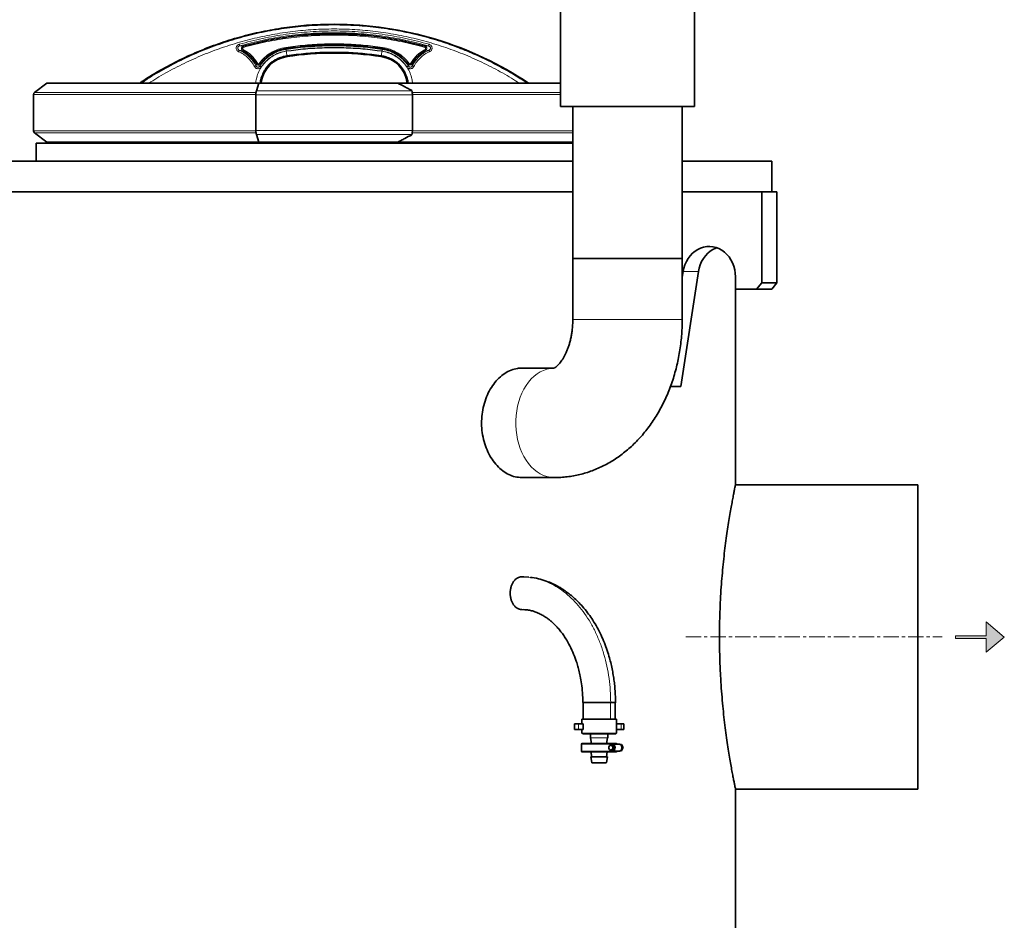
# Model space of a CAD drawing. Units: millimetres. Extents: x 97 to 7391, y 256 to 4858.
# Drawn here: x 4251 to 5061, y 3742 to 4482 of the extents above; entities that cross this region are included whole.
import ezdxf

# ---------------------------------------------------------------- set-up
doc = ezdxf.new("R2010")
doc.units = ezdxf.units.MM
doc.linetypes.add('CENTERX2', pattern=[20.32, 12.7, -2.54, 2.54, -2.54])

# ---------------------------------------------------------------- blocks, each defined once
blk = doc.blocks.new('kleiner schwarzer Pfeil')
at = {"linetype": 'Continuous'}
blk.add_hatch(color=7, dxfattribs=at).paths.add_polyline_path([(-339.875, 63.447), (-338.375, 62.197), (-338.375, 63.347), (-335.875, 63.347), (-335.875, 63.547), (-338.375, 63.547), (-338.375, 64.697)], flags=0)
at = {"color": 7, "linetype": 'Continuous', "lineweight": 18}
for p, q in [((-339.875, 63.447), (-338.375, 64.697)), ((-338.375, 64.697), (-338.375, 63.547)), ((-338.375, 62.197), (-339.875, 63.447)), ((-338.375, 63.547), (-335.875, 63.547)), ((-335.875, 63.347), (-338.375, 63.347)), ((-338.375, 63.347), (-338.375, 62.197)), ((-335.875, 63.547), (-335.875, 63.347))]:
    blk.add_line(p, q, dxfattribs=at)

msp = doc.modelspace()

# ---------------------------------------------------------------- linework, layer by layer
at = {"color": 7, "linetype": 'Continuous', "lineweight": 35}
for p, q in [((4695.97, 4520.8), (4695.97, 4410.8)), ((4805.97, 4410.8), (4805.97, 4520.8)), ((4273.56, 4430.03), (4263.5, 4422.44)), ((4447.57, 4429.98), (4273.5, 4429.98)), ((4447.95, 4429.98), (4445.81, 4423.75)), ((4562.11, 4429.98), (4447.95, 4429.98)), ((4696.11, 4429.98), (4562.15, 4429.98)), ((4262.68, 4420.8), (4262.68, 4390.8)), ((4445.4, 4420.55), (4445.4, 4391.04)), ((4573.65, 4423.75), (4573.55, 4424.06)), ((4574.06, 4391.04), (4574.06, 4420.55)), ((4695.97, 4410.8), (4805.97, 4410.8)), ((4705.97, 4410.8), (4705.97, 4285.8)), ((4795.97, 4285.8), (4795.97, 4410.8)), ((4263.5, 4389.16), (4273.5, 4381.62)), ((4445.81, 4387.85), (4447.95, 4381.62)), ((4573.55, 4387.54), (4573.65, 4387.85)), ((4264.73, 4380.8), (4264.73, 4365.8)), ((4264.73, 4380.8), (4509.73, 4380.8)), ((4273.5, 4381.62), (4447.59, 4381.62)), ((4278.73, 4381.62), (4278.73, 4380.8)), ((4447.95, 4381.62), (4562.11, 4381.62)), ((4509.73, 4380.8), (4705.97, 4380.8)), ((4562.5, 4381.62), (4706.12, 4381.62)), ((4239.73, 4365.8), (4705.97, 4365.8)), ((4795.97, 4365.8), (4869.73, 4365.8)), ((4869.73, 4340.8), (4869.73, 4365.8)), ((4239.73, 4340.8), (4705.97, 4340.8)), ((4861.35, 4340.8), (4795.97, 4340.8)), ((4861.35, 4265.8), (4861.35, 4340.8)), ((4861.35, 4340.8), (4873.85, 4340.8)), ((4873.85, 4265.8), (4873.85, 4340.8)), ((4705.97, 4285.8), (4705.97, 4235.8)), ((4705.97, 4285.8), (4778.52, 4285.8)), ((4705.97, 4285.8), (4795.97, 4285.8)), ((4778.52, 4285.8), (4795.97, 4285.8)), ((4795.97, 4235.8), (4795.97, 4285.8)), ((4794.82, 4180.8), (4809.23, 4275.14)), ((4795.97, 4270.18), (4796.73, 4275.14)), ((4839.7, 4270.8), (4839.7, 4260.8)), ((4839.7, 4260.8), (4857.02, 4260.8)), ((4839.73, 4099.8), (4839.73, 4260.8)), ((4857.02, 4260.8), (4861.35, 4265.8)), ((4869.52, 4260.8), (4857.02, 4260.8)), ((4861.35, 4265.8), (4873.85, 4265.8)), ((4873.85, 4265.8), (4869.52, 4260.8)), ((4690.45, 4195.8), (4664, 4195.8)), ((4786.32, 4180.8), (4794.82, 4180.8)), ((4664, 4105.8), (4690.87, 4105.8)), ((4989.73, 4099.8), (4839.73, 4099.8)), ((4989.73, 4099.8), (4989.73, 3849.8)), ((4665.78, 4024.13), (4664, 4024.25)), ((4669.8, 4023.85), (4665.75, 4024.22)), ((4666.08, 3997.16), (4664, 3997.35)), ((4714.42, 3920.8), (4714.42, 3907.3)), ((4740.86, 3907.3), (4740.86, 3920.8)), ((4707.3, 3903.3), (4707.3, 3898.8)), ((4707.3, 3903.3), (4710.63, 3903.3)), ((4710.63, 3903.3), (4714.56, 3903.3)), ((4713.39, 3907.3), (4713.39, 3903.3)), ((4741.89, 3907.3), (4713.39, 3907.3)), ((4714.56, 3903.3), (4714.56, 3898.8)), ((4741.89, 3895.8), (4741.89, 3907.3)), ((4741.89, 3903.3), (4745.81, 3903.3)), ((4745.81, 3903.3), (4747.97, 3903.3)), ((4747.97, 3898.8), (4747.97, 3903.3)), ((4707.3, 3898.8), (4710.63, 3898.8)), ((4710.63, 3898.8), (4714.56, 3898.8)), ((4713.39, 3898.8), (4713.39, 3895.8)), ((4720.64, 3895.3), (4720.64, 3892.01)), ((4734.64, 3892.01), (4734.64, 3895.3)), ((4741.89, 3898.8), (4745.81, 3898.8)), ((4745.81, 3898.8), (4747.97, 3898.8)), ((4713.14, 3886.75), (4713.14, 3880.85)), ((4720.64, 3891.93), (4721.46, 3887.3)), ((4733.81, 3887.3), (4734.63, 3891.93)), ((4743.77, 3886.8), (4738.31, 3886.8)), ((4745.03, 3886.4), (4746.12, 3886.4)), ((4746.12, 3886.4), (4747.38, 3883.8)), ((4720.93, 3880.3), (4721.64, 3876.3)), ((4733.64, 3876.3), (4734.34, 3880.3)), ((4736.31, 3885.48), (4736.31, 3885.61)), ((4736.31, 3881.98), (4736.31, 3882.12)), ((4738.31, 3885.8), (4737.21, 3885.8)), ((4737.21, 3881.8), (4738.31, 3881.8)), ((4738.31, 3880.8), (4743.77, 3880.8)), ((4746.12, 3881.2), (4745.03, 3881.2)), ((4747.38, 3883.8), (4746.12, 3881.2)), ((4747.38, 3883.8), (4746.28, 3883.8)), ((4720.75, 3876.3), (4721.56, 3871.71)), ((4720.91, 3876.3), (4720.75, 3876.3)), ((4734.52, 3876.3), (4720.91, 3876.3)), ((4733.71, 3871.71), (4734.52, 3876.3)), ((4839.73, 3569.8), (4839.73, 3849.8)), ((4839.73, 3849.8), (4989.73, 3849.8))]:
    msp.add_line(p, q, dxfattribs=at)
at = {"color": 8, "linetype": 'Continuous', "lineweight": 18}
for p, q in [((4509.73, 4478.42), (4509.73, 4477.89)), ((4434.53, 4456.92), (4431.77, 4457.11)), ((4432.09, 4460.64), (4434.93, 4460.39)), ((4470.07, 4458.43), (4469.92, 4459.42)), ((4470.08, 4458.43), (4470.17, 4457.8)), ((4470.91, 4452.77), (4470.99, 4452.26)), ((4548.48, 4452.26), (4548.55, 4452.77)), ((4549.4, 4458.43), (4549.3, 4457.8)), ((4549.4, 4458.43), (4549.54, 4459.42)), ((4587.39, 4460.63), (4584.55, 4460.38)), ((4587.7, 4457.11), (4584.94, 4456.92)), ((4445.43, 4444.26), (4445.81, 4445.88)), ((4448.97, 4445.7), (4448.69, 4444.12)), ((4471.03, 4451.92), (4470.98, 4452.26)), ((4548.49, 4452.26), (4548.44, 4451.92)), ((4570.78, 4444.12), (4570.49, 4445.7)), ((4573.66, 4445.88), (4574.03, 4444.26)), ((4262.68, 4420.8), (4445.41, 4420.8)), ((4263.5, 4422.44), (4445.54, 4422.44)), ((4574.06, 4420.55), (4445.4, 4420.55)), ((4445.81, 4423.75), (4573.65, 4423.75)), ((4573.93, 4422.44), (4695.97, 4422.44)), ((4574.06, 4420.8), (4695.97, 4420.8)), ((4445.4, 4390.8), (4262.68, 4390.8)), ((4445.52, 4389.16), (4263.5, 4389.16)), ((4574.06, 4391.04), (4445.4, 4391.04)), ((4573.65, 4387.85), (4445.81, 4387.85)), ((4705.97, 4389.16), (4573.94, 4389.16)), ((4705.97, 4390.8), (4574.06, 4390.8)), ((4796.73, 4275.14), (4809.23, 4275.14)), ((4705.97, 4235.8), (4795.97, 4235.8)), ((4736.98, 3907.3), (4736.98, 3920.8)), ((4710.63, 3903.3), (4710.63, 3898.8)), ((4745.81, 3898.8), (4745.81, 3903.3)), ((4713.39, 3895.8), (4741.89, 3895.8)), ((4719.72, 3886.75), (4713.14, 3886.75)), ((4737.85, 3886.75), (4719.72, 3886.75)), ((4720.64, 3892.01), (4734.64, 3892.01)), ((4720.64, 3891.93), (4734.63, 3891.93)), ((4713.14, 3880.85), (4719.72, 3880.85)), ((4719.72, 3880.85), (4737.85, 3880.85)), ((4721.56, 3871.71), (4733.71, 3871.71))]:
    msp.add_line(p, q, dxfattribs=at)
at = {"color": 7, "linetype": 'CENTERX2', "lineweight": 18}
msp.add_line((4798.78, 3974.8), (5009.73, 3974.8), dxfattribs=at)
at = {"color": 7, "linetype": 'Continuous', "lineweight": 35, "flags": 128}
for points in [[(4796.73, 4275.14), (4797.32, 4278.02), (4798.21, 4280.81), (4799.38, 4283.45), (4800.8, 4285.91), (4802.48, 4288.16), (4804.37, 4290.17), (4806.45, 4291.91), (4808.69, 4293.34), (4811.07, 4294.46), (4813.55, 4295.25), (4816.09, 4295.7), (4818.65, 4295.79), (4821.21, 4295.53), (4823.73, 4294.92), (4826.16, 4293.98), (4828.48, 4292.71), (4830.65, 4291.13), (4832.65, 4289.26), (4834.44, 4287.13), (4836, 4284.78), (4837.31, 4282.23), (4838.34, 4279.51), (4839.09, 4276.68), (4839.55, 4273.76), (4839.7, 4270.8)], [(4809.23, 4275.14), (4809.82, 4278.02), (4810.71, 4280.81), (4811.88, 4283.45), (4813.3, 4285.91), (4814.98, 4288.16), (4816.87, 4290.17), (4818.95, 4291.91), (4821.19, 4293.34), (4823.57, 4294.46), (4824.3, 4294.73)], [(4736.31, 3885.61), (4736.96, 3886.33), (4737.79, 3886.73), (4738.67, 3886.77), (4739.52, 3886.43), (4740.21, 3885.76), (4740.66, 3884.84), (4740.82, 3883.8), (4740.66, 3882.75), (4740.21, 3881.84), (4739.52, 3881.17), (4738.67, 3880.83), (4737.79, 3880.86), (4736.96, 3881.27), (4736.31, 3881.98)], [(4737.21, 3881.8), (4736.57, 3881.95), (4736.03, 3882.38), (4735.67, 3883.03), (4735.54, 3883.8), (4735.67, 3884.56), (4736.03, 3885.21), (4736.57, 3885.65), (4737.21, 3885.8), (4737.86, 3885.65), (4738.4, 3885.21), (4738.76, 3884.56), (4738.89, 3883.8), (4738.76, 3883.03), (4738.4, 3882.38), (4737.86, 3881.95), (4737.21, 3881.8)]]:
    msp.add_lwpolyline(points, dxfattribs=at)
at = {"color": 8, "linetype": 'Continuous', "lineweight": 18, "flags": 128}
msp.add_lwpolyline([(4690.48, 4195.8), (4690.16, 4195.79), (4687.35, 4195.52), (4684.57, 4194.91), (4681.84, 4193.95), (4679.18, 4192.65), (4676.61, 4191.03), (4674.15, 4189.09), (4671.82, 4186.85), (4669.65, 4184.33), (4667.63, 4181.54), (4665.8, 4178.52), (4664.17, 4175.28), (4662.74, 4171.85), (4661.54, 4168.25), (4660.56, 4164.51), (4659.82, 4160.67), (4659.33, 4156.75), (4659.08, 4152.79), (4659.08, 4148.81), (4659.33, 4144.84), (4659.82, 4140.92), (4660.56, 4137.08), (4661.54, 4133.35), (4662.74, 4129.75), (4664.17, 4126.32), (4665.8, 4123.08), (4667.63, 4120.05), (4669.65, 4117.27), (4671.82, 4114.75), (4674.15, 4112.51), (4676.61, 4110.57), (4679.18, 4108.94), (4681.84, 4107.65), (4684.57, 4106.69), (4687.35, 4106.07), (4690.16, 4105.81), (4690.87, 4105.8)], dxfattribs=at)
at = {"color": 7, "linetype": 'Continuous', "lineweight": 35}
for centre, radius, start, end in [((4509.73, 4189.91), 288.51, 56.36513, 90), ((4509.73, 4189.91), 264.86, 81.59732, 98.40268), ((4474.73, 4426.85), 25.34, 98.40268, 172.91259), ((4544.73, 4426.85), 25.34, 7.10679, 81.59732), ((4264.73, 4420.8), 2.06, 127, 180), ((4264.73, 4390.8), 2.06, 180, 233), ((4713.89, 3895.8), 0.5, 180, 270), ((4741.39, 3895.8), 0.5, 270, 0), ((4713.69, 3886.75), 0.55, 90, 180), ((4721.14, 3892.01), 0.5, 180, 190), ((4734.14, 3892.01), 0.5, 350, 0), ((4741.59, 3886.75), 0.55, 5.21591, 90), ((4743.76, 3884.59), 2.21, 54.89822, 89.62417), ((4743.14, 3883.88), 3.14, 358.45931, 53.15843), ((4713.69, 3880.85), 0.55, 180, 270), ((4738.02, 3883.8), 2.02, 278.15626, 81.84374), ((4741.59, 3880.85), 0.55, 270, 354.78409), ((4743.76, 3883.01), 2.21, 270.37583, 305.10178), ((4743.14, 3883.71), 3.14, 306.84157, 1.54069), ((4722.06, 3871.8), 0.5, 190, 270), ((4733.22, 3871.8), 0.5, 270, 350)]:
    msp.add_arc(centre, radius, start, end, dxfattribs=at)
for points, knots in [([(4509.73, 4478.38), (4503.75, 4478.29), (4491.5, 4478.11), (4473.14, 4476.28), (4454.77, 4473.35), (4436.77, 4469.26), (4419.13, 4464.05), (4401.85, 4457.71), (4384.9, 4450.28), (4368.4, 4441.59), (4356.67, 4434.79), (4350.69, 4430.57), (4349.86, 4429.98)], [0, 0, 0, 0, 0.10593, 0.21675, 0.32626, 0.434948, 0.543267, 0.65166, 0.760573, 0.87047, 0.981847, 1, 1, 1, 1]), ([(4445.81, 4445.88), (4445.1, 4447.01), (4443.69, 4449.27), (4440.99, 4452.24), (4437.97, 4454.87), (4435.68, 4456.24), (4434.53, 4456.92)], [0, 0, 0, 0, 0.25, 0.5, 0.75, 1, 1, 1, 1]), ([(4470.07, 4458.43), (4468, 4458), (4463.86, 4457.15), (4458.15, 4454.34), (4453, 4450.6), (4450.31, 4447.33), (4448.97, 4445.7)], [0, 0, 0, 0, 0.25, 0.5, 0.75, 1, 1, 1, 1]), ([(4570.49, 4445.7), (4569.15, 4447.33), (4566.47, 4450.6), (4561.32, 4454.34), (4555.6, 4457.15), (4551.47, 4458), (4549.4, 4458.43)], [0, 0, 0, 0, 0.25, 0.5, 0.75, 1, 1, 1, 1]), ([(4584.94, 4456.92), (4583.79, 4456.24), (4581.5, 4454.87), (4578.47, 4452.24), (4575.78, 4449.27), (4574.36, 4447.01), (4573.66, 4445.88)], [0, 0, 0, 0, 0.25, 0.5, 0.75, 1, 1, 1, 1]), ([(4573.55, 4424.06), (4572.59, 4424.56), (4570.69, 4425.56), (4566.88, 4427.54), (4564.02, 4429), (4562.11, 4429.98)], [0, 0, 0, 0, 0.2500251, 0.5000501, 1, 1, 1, 1]), ([(4445.81, 4423.75), (4445.73, 4423.44), (4445.56, 4422.83), (4445.42, 4421.67), (4445.41, 4420.89), (4445.4, 4420.55)], [0, 0, 0, 0, 0.364476, 0.728952, 1, 1, 1, 1]), ([(4574.06, 4420.55), (4574.05, 4421), (4574.03, 4421.9), (4573.87, 4423.01), (4573.72, 4423.53), (4573.65, 4423.75)], [0, 0, 0, 0, 0.364476, 0.728952, 1, 1, 1, 1]), ([(4445.4, 4391.04), (4445.4, 4390.97), (4445.4, 4390.77), (4445.41, 4390.44), (4445.43, 4390.07), (4445.46, 4389.76), (4445.48, 4389.46), (4445.52, 4389.16), (4445.57, 4388.84), (4445.63, 4388.53), (4445.7, 4388.24), (4445.76, 4388.01), (4445.8, 4387.89), (4445.81, 4387.85)], [0, 0, 0, 0, 0.0570098, 0.1669354, 0.268513, 0.364689, 0.4216988, 0.5316244, 0.633202, 0.7293779, 0.8394366, 0.9469719, 1, 1, 1, 1]), ([(4573.65, 4387.85), (4573.67, 4387.89), (4573.71, 4388.02), (4573.77, 4388.25), (4573.84, 4388.53), (4573.88, 4388.78), (4573.93, 4389.06), (4573.97, 4389.35), (4574.01, 4389.7), (4574.03, 4390.07), (4574.05, 4390.45), (4574.06, 4390.78), (4574.06, 4390.98), (4574.06, 4391.04)], [0, 0, 0, 0, 0.0570098, 0.1669354, 0.268513, 0.364689, 0.4216988, 0.5316244, 0.633202, 0.7293779, 0.8394366, 0.9469719, 1, 1, 1, 1]), ([(4562.11, 4381.62), (4563.08, 4382.11), (4565, 4383.09), (4568.81, 4385.06), (4571.66, 4386.55), (4573.55, 4387.54)], [0, 0, 0, 0, 0.251913, 0.5038259, 1, 1, 1, 1]), ([(4705.97, 4235.8), (4705.97, 4235.23), (4705.95, 4233.48), (4705.81, 4230.55), (4705.49, 4227.06), (4705, 4223.65), (4704.36, 4220.34), (4703.59, 4217.17), (4702.69, 4214.16), (4701.69, 4211.33), (4700.61, 4208.72), (4699.46, 4206.33), (4698.27, 4204.19), (4697.08, 4202.29), (4695.9, 4200.66), (4694.76, 4199.28), (4693.71, 4198.15), (4692.75, 4197.27), (4691.92, 4196.61), (4691.24, 4196.16), (4690.75, 4195.89), (4690.45, 4195.76), (4690.43, 4195.76), (4690.42, 4195.75)], [0, 0, 0, 0, 0.023076, 0.071086, 0.119049, 0.166904, 0.214606, 0.262118, 0.309416, 0.35649, 0.403349, 0.450025, 0.496583, 0.543123, 0.589757, 0.636651, 0.684048, 0.732267, 0.781725, 0.832974, 0.886759, 0.944145, 1, 1, 1, 1]), ([(4690.87, 4105.8), (4692.19, 4105.82), (4695.26, 4105.86), (4700.08, 4106.23), (4705.29, 4106.94), (4710.45, 4107.96), (4715.56, 4109.28), (4720.6, 4110.91), (4725.56, 4112.84), (4730.44, 4115.06), (4735.22, 4117.58), (4739.89, 4120.39), (4744.44, 4123.48), (4748.87, 4126.85), (4753.16, 4130.5), (4757.29, 4134.41), (4761.27, 4138.59), (4765.08, 4143.02), (4768.7, 4147.68), (4772.13, 4152.58), (4775.36, 4157.69), (4778.38, 4163.01), (4781.18, 4168.51), (4783.75, 4174.18), (4786.09, 4180.01), (4788.19, 4185.97), (4790.04, 4192.06), (4791.65, 4198.25), (4793.01, 4204.52), (4794.12, 4210.87), (4794.97, 4217.28), (4795.57, 4223.74), (4795.91, 4229.91), (4795.95, 4233.94), (4795.97, 4235.8)], [0, 0, 0, 0, 0.022408, 0.052076, 0.081732, 0.111409, 0.141142, 0.170964, 0.200907, 0.231002, 0.261276, 0.291754, 0.322456, 0.353396, 0.384585, 0.416025, 0.447711, 0.479633, 0.511773, 0.54411, 0.576618, 0.609268, 0.642032, 0.674883, 0.707796, 0.740752, 0.773731, 0.806719, 0.839708, 0.872695, 0.905679, 0.938661, 0.971645, 1, 1, 1, 1]), ([(4664, 4105.8), (4662.2, 4105.92), (4658.62, 4106.18), (4653.31, 4108.14), (4648.25, 4111.24), (4643.59, 4115.46), (4639.49, 4120.69), (4636.05, 4126.78), (4633.42, 4133.56), (4631.66, 4140.82), (4630.88, 4148.36), (4631.04, 4155.97), (4632.19, 4163.42), (4634.25, 4170.51), (4637.18, 4177.04), (4640.85, 4182.85), (4645.18, 4187.73), (4650, 4191.61), (4655.18, 4194.25), (4659.91, 4195.68), (4662.85, 4195.66), (4663.99, 4195.65)], [0, 0, 0, 0, 0.053591, 0.107182, 0.160768, 0.214355, 0.268036, 0.321716, 0.375461, 0.429206, 0.482848, 0.536489, 0.590022, 0.643555, 0.697143, 0.750731, 0.804452, 0.858172, 0.911897, 0.965621, 1, 1, 1, 1]), ([(4826.57, 3974.8), (4826.58, 3978.21), (4826.62, 3985.05), (4826.9, 3995.33), (4827.34, 4005.59), (4827.96, 4015.59), (4828.71, 4025.24), (4829.57, 4034.5), (4830.55, 4043.46), (4831.6, 4051.94), (4832.69, 4059.87), (4833.79, 4067.23), (4834.88, 4074.02), (4835.93, 4080.1), (4836.9, 4085.42), (4837.76, 4089.96), (4838.49, 4093.73), (4839.07, 4096.61), (4839.48, 4098.56), (4839.7, 4099.66), (4839.71, 4099.7), (4839.72, 4099.72)], [0, 0, 0, 0, 0.051947, 0.104261, 0.157729, 0.211593, 0.263539, 0.31584, 0.369248, 0.423036, 0.475693, 0.52871, 0.582856, 0.637394, 0.69051, 0.744002, 0.798689, 0.853794, 0.906143, 0.958865, 1, 1, 1, 1]), ([(4664, 4024.25), (4663.37, 4024.2), (4662.13, 4024.1), (4660.33, 4023.3), (4658.68, 4022.06), (4657.23, 4020.37), (4656.04, 4018.32), (4655.16, 4015.98), (4654.61, 4013.44), (4654.43, 4010.8), (4654.61, 4008.16), (4655.16, 4005.62), (4656.04, 4003.27), (4657.23, 4001.23), (4658.68, 3999.54), (4660.33, 3998.3), (4662.13, 3997.5), (4663.37, 3997.4), (4664, 3997.35)], [0, 0, 0, 0, 0.062585, 0.125004, 0.187388, 0.250005, 0.312405, 0.375003, 0.437471, 0.5, 0.562553, 0.624997, 0.687619, 0.749995, 0.812636, 0.874996, 0.937428, 1, 1, 1, 1]), ([(4741.09, 3920.8), (4741.06, 3923.03), (4741, 3927.21), (4740.58, 3933.08), (4740.01, 3938.42), (4739.26, 3943.54), (4738.31, 3948.68), (4737.13, 3953.85), (4735.64, 3959.39), (4733.73, 3965.34), (4731.31, 3971.66), (4728.44, 3978.02), (4725.2, 3984.15), (4721.73, 3989.75), (4718.05, 3994.95), (4714.24, 3999.62), (4710.32, 4003.8), (4706.63, 4007.26), (4703.14, 4010.15), (4699.99, 4012.48), (4696.91, 4014.52), (4693.67, 4016.44), (4689.84, 4018.4), (4685.09, 4020.43), (4679.34, 4022.25), (4674.53, 4023.45), (4671.73, 4023.68), (4671.28, 4023.72)], [0, 0, 0, 0, 0.04445, 0.083156, 0.117358, 0.15185, 0.186989, 0.222739, 0.259399, 0.304287, 0.351413, 0.40066, 0.451766, 0.500491, 0.544878, 0.593419, 0.636669, 0.675548, 0.710765, 0.744212, 0.770395, 0.801717, 0.838156, 0.879372, 0.935031, 0.989556, 1, 1, 1, 1]), ([(4665.78, 3997.31), (4666.53, 3997.26), (4668.05, 3997.16), (4671.11, 3996.66), (4674.6, 3995.67), (4678.23, 3994.17), (4681.35, 3992.51), (4683.97, 3990.85), (4686.25, 3989.2), (4688.46, 3987.39), (4690.73, 3985.31), (4693.16, 3982.81), (4695.61, 3979.94), (4698.05, 3976.7), (4700.44, 3973.11), (4703.19, 3968.37), (4705.97, 3962.62), (4708.25, 3956.72), (4709.85, 3951.7), (4711.06, 3947.25), (4712.2, 3942.17), (4713.23, 3936.03), (4714.02, 3928.78), (4714.13, 3923.57), (4714.19, 3920.8)], [0, 0, 0, 0, 0.045588, 0.092618, 0.141645, 0.190959, 0.233171, 0.267442, 0.298841, 0.330141, 0.364492, 0.402228, 0.444542, 0.483253, 0.525431, 0.571467, 0.639168, 0.701501, 0.73985, 0.776444, 0.819755, 0.871697, 0.931955, 1, 1, 1, 1]), ([(4839.72, 3849.88), (4839.71, 3849.89), (4839.71, 3849.91), (4839.5, 3850.92), (4839.12, 3852.79), (4838.56, 3855.53), (4837.87, 3859.06), (4837.05, 3863.35), (4836.12, 3868.45), (4835.1, 3874.29), (4834.03, 3880.82), (4832.93, 3888.02), (4831.83, 3895.92), (4830.75, 3904.4), (4829.75, 3913.35), (4828.84, 3922.75), (4828.05, 3932.66), (4827.46, 3942.07), (4827.04, 3950.77), (4826.77, 3958.67), (4826.6, 3966.69), (4826.58, 3972.09), (4826.57, 3974.8)], [0, 0, 0, 0, 0.037055, 0.089185, 0.142456, 0.19612, 0.247784, 0.299799, 0.352908, 0.40639, 0.458954, 0.511875, 0.56592, 0.620353, 0.673484, 0.726988, 0.781684, 0.836798, 0.877162, 0.917696, 0.958758, 1, 1, 1, 1]), ([(4714.19, 3920.8), (4714.24, 3920.8), (4714.34, 3920.8), (4715.14, 3920.8), (4716.38, 3920.8), (4718.07, 3920.8), (4720.11, 3920.8), (4722.46, 3920.8), (4725, 3920.8), (4727.64, 3920.8), (4730.28, 3920.8), (4732.81, 3920.8), (4735.17, 3920.8), (4736.49, 3920.8), (4737.15, 3920.8)], [0, 0, 0, 0, 0.082308, 0.165853, 0.249226, 0.33268, 0.416165, 0.499506, 0.583083, 0.666334, 0.749936, 0.833165, 0.916488, 1, 1, 1, 1]), ([(4737.15, 3920.8), (4737.73, 3920.8), (4738.91, 3920.8), (4740.15, 3920.8), (4740.88, 3920.8), (4741.17, 3920.8), (4741.08, 3920.8), (4741.08, 3920.8)], [0, 0, 0, 0, 0.250091, 0.499523, 0.748812, 0.999031, 1, 1, 1, 1]), ([(4714.2, 3895.3), (4714.44, 3895.3), (4714.93, 3895.3), (4716.28, 3895.3), (4718.03, 3895.3), (4720.16, 3895.3), (4722.57, 3895.3), (4725.18, 3895.3), (4727.88, 3895.3), (4730.58, 3895.3), (4733.16, 3895.3), (4735.53, 3895.3), (4737.6, 3895.3), (4739.28, 3895.3), (4740.51, 3895.3), (4741.27, 3895.3), (4741.34, 3895.3), (4741.37, 3895.3)], [0, 0, 0, 0, 0.066903, 0.133811, 0.200716, 0.267622, 0.334528, 0.401434, 0.46834, 0.535246, 0.602152, 0.669058, 0.735964, 0.80287, 0.869776, 0.936681, 1, 1, 1, 1]), ([(4720.02, 3887.3), (4719.28, 3887.3), (4717.81, 3887.3), (4716.05, 3887.3), (4714.73, 3887.3), (4713.87, 3887.3), (4713.75, 3887.3), (4713.69, 3887.3)], [0, 0, 0, 0, 0.199996, 0.399999, 0.599999, 0.8, 1, 1, 1, 1]), ([(4720.02, 3887.3), (4720.81, 3887.3), (4722.4, 3887.3), (4725.06, 3887.3), (4727.79, 3887.3), (4730.53, 3887.3), (4733.15, 3887.3), (4735.57, 3887.3), (4737.67, 3887.3), (4739.4, 3887.3), (4740.66, 3887.3), (4741.45, 3887.3), (4741.53, 3887.3), (4741.57, 3887.3)], [0, 0, 0, 0, 0.09138, 0.182763, 0.274144, 0.365526, 0.456907, 0.548289, 0.63967, 0.731052, 0.822433, 0.913815, 1, 1, 1, 1]), ([(4713.7, 3880.3), (4713.7, 3880.3), (4713.61, 3880.3), (4713.94, 3880.3), (4714.72, 3880.3), (4716.06, 3880.3), (4717.81, 3880.3), (4719.28, 3880.3), (4720.02, 3880.3)], [0, 0, 0, 0, 0.011245, 0.208996, 0.406747, 0.604499, 0.802252, 1, 1, 1, 1]), ([(4720.02, 3880.3), (4720.81, 3880.3), (4722.4, 3880.3), (4725.06, 3880.3), (4727.79, 3880.3), (4730.53, 3880.3), (4733.15, 3880.3), (4735.57, 3880.3), (4737.67, 3880.3), (4739.4, 3880.3), (4740.66, 3880.3), (4741.46, 3880.3), (4741.54, 3880.3), (4741.59, 3880.3)], [0, 0, 0, 0, 0.090908, 0.181818, 0.272727, 0.363636, 0.454545, 0.545454, 0.636363, 0.727273, 0.818182, 0.909091, 1, 1, 1, 1]), ([(4722.18, 3871.3), (4722.42, 3871.3), (4722.9, 3871.3), (4724.55, 3871.3), (4726.62, 3871.3), (4728.85, 3871.3), (4730.91, 3871.3), (4732.42, 3871.3), (4733.21, 3871.3), (4733.13, 3871.3), (4733.11, 3871.3)], [0, 0, 0, 0, 0.134068, 0.268307, 0.402468, 0.536627, 0.670786, 0.804947, 0.939186, 1, 1, 1, 1])]:
    msp.add_open_spline(points, degree=3, knots=knots, dxfattribs=at)
at = {"color": 8, "linetype": 'Continuous', "lineweight": 18}
for points, knots in [([(4351.31, 4429.98), (4352.24, 4430.63), (4358.16, 4434.78), (4369.7, 4441.47), (4385.85, 4449.95), (4402.55, 4457.3), (4419.69, 4463.58), (4437.25, 4468.78), (4455.14, 4472.85), (4473.26, 4475.74), (4491.48, 4477.56), (4503.65, 4477.78), (4509.73, 4477.89)], [0, 0, 0, 0, 0.02039, 0.129174, 0.237867, 0.346305, 0.45488, 0.563917, 0.673208, 0.782474, 0.891417, 1, 1, 1, 1]), ([(4509.73, 4477.89), (4515.88, 4477.78), (4528.1, 4477.55), (4546.29, 4475.73), (4564.29, 4472.85), (4582.09, 4468.81), (4598.61, 4463.93), (4613.86, 4458.45), (4627.9, 4452.53), (4641.54, 4445.93), (4654.76, 4438.55), (4663.63, 4433.24), (4668.03, 4430.15), (4668.28, 4429.98)], [0, 0, 0, 0, 0.1097, 0.218118, 0.326171, 0.434916, 0.543782, 0.633524, 0.724174, 0.815732, 0.903988, 0.994608, 1, 1, 1, 1]), ([(4357.52, 4429.98), (4359.64, 4431.37), (4366.5, 4435.86), (4378.68, 4442.53), (4393.97, 4449.99), (4409.71, 4456.47), (4425.82, 4462.01), (4442.24, 4466.56), (4458.9, 4470.12), (4475.74, 4472.67), (4492.71, 4474.21), (4509.73, 4474.72), (4526.76, 4474.21), (4543.73, 4472.67), (4560.57, 4470.12), (4577.23, 4466.56), (4593.64, 4462.01), (4609.75, 4456.47), (4625.5, 4449.99), (4640.79, 4442.53), (4652.96, 4435.86), (4659.83, 4431.37), (4661.95, 4429.98)], [0, 0, 0, 0, 0.023674, 0.076524, 0.129382, 0.182346, 0.2353, 0.288233, 0.341167, 0.394122, 0.447057, 0.5, 0.552942, 0.605876, 0.658831, 0.711766, 0.7647, 0.817653, 0.870616, 0.923475, 0.976326, 1, 1, 1, 1]), ([(4587.76, 4462.02), (4581.38, 4463.7), (4568.64, 4467.06), (4549.15, 4470.4), (4529.5, 4472.48), (4509.73, 4473.16), (4489.97, 4472.48), (4470.32, 4470.4), (4450.82, 4467.06), (4438.08, 4463.7), (4431.7, 4462.02)], [0, 0, 0, 0, 0.125152, 0.249967, 0.374993, 0.5, 0.625007, 0.750033, 0.874847, 1, 1, 1, 1]), ([(4432.09, 4460.64), (4438.46, 4462.32), (4451.18, 4465.67), (4470.61, 4469), (4490.14, 4471.05), (4509.73, 4471.72), (4529.32, 4471.05), (4548.86, 4468.99), (4568.29, 4465.67), (4581.01, 4462.32), (4587.38, 4460.64)], [0, 0, 0, 0, 0.12561, 0.25081, 0.375606, 0.5, 0.6244, 0.749198, 0.874396, 1, 1, 1, 1]), ([(4584.27, 4459.43), (4578.17, 4460.99), (4565.98, 4464.11), (4547.36, 4467.21), (4528.6, 4469.13), (4509.73, 4469.76), (4490.86, 4469.13), (4472.11, 4467.21), (4453.49, 4464.11), (4441.3, 4460.99), (4435.19, 4459.43)], [0, 0, 0, 0, 0.125294, 0.25, 0.37492, 0.5, 0.625081, 0.75, 0.874708, 1, 1, 1, 1]), ([(4431.7, 4462.02), (4431.38, 4461.9), (4430.74, 4461.66), (4429.95, 4460.98), (4429.39, 4460.13), (4429.13, 4459.12), (4429.21, 4458.09), (4429.63, 4457.15), (4430.31, 4456.37), (4430.91, 4456.05), (4431.22, 4455.88)], [0, 0, 0, 0, 0.12659, 0.249793, 0.37516, 0.500102, 0.624981, 0.75025, 0.873439, 1, 1, 1, 1]), ([(4432.09, 4460.64), (4432.07, 4460.69), (4432.05, 4460.78), (4431.95, 4461.15), (4431.83, 4461.58), (4431.74, 4461.87), (4431.7, 4462.02)], [0, 0, 0, 0, 0.279667, 0.559337, 0.779668, 1, 1, 1, 1]), ([(4469.92, 4459.42), (4475.21, 4460.11), (4485.78, 4461.48), (4501.75, 4462.37), (4517.72, 4462.37), (4533.69, 4461.48), (4544.25, 4460.11), (4549.54, 4459.42)], [0, 0, 0, 0, 0.200212, 0.400026, 0.599976, 0.799792, 1, 1, 1, 1]), ([(4549.3, 4457.8), (4544.05, 4458.49), (4533.54, 4459.86), (4517.68, 4460.75), (4501.8, 4460.75), (4485.93, 4459.86), (4475.43, 4458.49), (4470.17, 4457.8)], [0, 0, 0, 0, 0.200221, 0.400148, 0.599855, 0.799782, 1, 1, 1, 1]), ([(4587.38, 4460.64), (4587.39, 4460.68), (4587.41, 4460.76), (4587.5, 4461.09), (4587.62, 4461.52), (4587.72, 4461.85), (4587.76, 4462.02)], [0, 0, 0, 0, 0.25, 0.5, 0.75, 1, 1, 1, 1]), ([(4588.25, 4455.88), (4588.55, 4456.05), (4589.15, 4456.37), (4589.83, 4457.15), (4590.25, 4458.09), (4590.34, 4459.12), (4590.08, 4460.13), (4589.51, 4460.98), (4588.73, 4461.66), (4588.09, 4461.9), (4587.76, 4462.02)], [0, 0, 0, 0, 0.126629, 0.249783, 0.375104, 0.500007, 0.624916, 0.750237, 0.873446, 1, 1, 1, 1]), ([(4431.77, 4457.11), (4431.58, 4457.2), (4431.2, 4457.38), (4430.76, 4457.83), (4430.49, 4458.38), (4430.43, 4458.98), (4430.61, 4459.56), (4430.97, 4460.06), (4431.47, 4460.44), (4431.87, 4460.57), (4432.08, 4460.64)], [0, 0, 0, 0, 0.130771, 0.256537, 0.377426, 0.495805, 0.615527, 0.739472, 0.867848, 1, 1, 1, 1]), ([(4431.77, 4457.11), (4431.75, 4457.07), (4431.72, 4457), (4431.59, 4456.71), (4431.42, 4456.33), (4431.28, 4456.03), (4431.22, 4455.88)], [0, 0, 0, 0, 0.2499998, 0.5000001, 0.7500003, 1, 1, 1, 1]), ([(4431.22, 4455.88), (4432.58, 4455.21), (4435.3, 4453.87), (4438.85, 4450.99), (4441.93, 4447.63), (4443.44, 4445), (4444.2, 4443.68)], [0, 0, 0, 0, 0.250447, 0.5, 0.749553, 1, 1, 1, 1]), ([(4445.43, 4444.26), (4444.6, 4445.7), (4443.01, 4448.47), (4440.1, 4451.64), (4437.27, 4454), (4434.6, 4455.77), (4432.71, 4456.66), (4431.77, 4457.11)], [0, 0, 0, 0, 0.259616, 0.499887, 0.670814, 0.837522, 1, 1, 1, 1]), ([(4434.93, 4460.39), (4434.76, 4460.32), (4434.42, 4460.19), (4434.01, 4459.81), (4433.71, 4459.34), (4433.56, 4458.79), (4433.58, 4458.22), (4433.77, 4457.69), (4434.09, 4457.23), (4434.38, 4457.02), (4434.53, 4456.92)], [0, 0, 0, 0, 0.1229001, 0.2471948, 0.3733154, 0.5005252, 0.6277296, 0.7537419, 0.8778088, 1, 1, 1, 1]), ([(4435.19, 4459.43), (4435.11, 4459.4), (4434.94, 4459.34), (4434.73, 4459.16), (4434.58, 4458.94), (4434.51, 4458.68), (4434.52, 4458.41), (4434.61, 4458.16), (4434.78, 4457.94), (4434.93, 4457.84), (4435, 4457.79)], [0, 0, 0, 0, 0.127772, 0.249545, 0.376662, 0.500082, 0.62378, 0.750555, 0.872597, 1, 1, 1, 1]), ([(4435, 4457.79), (4436.19, 4457.08), (4438.56, 4455.67), (4441.69, 4452.95), (4444.47, 4449.88), (4445.93, 4447.54), (4446.67, 4446.37)], [0, 0, 0, 0, 0.250627, 0.5, 0.749391, 1, 1, 1, 1]), ([(4470.41, 4456.22), (4468.74, 4455.89), (4465.41, 4455.23), (4460.72, 4453.17), (4456.43, 4450.42), (4452.68, 4446.95), (4449.57, 4442.9), (4447.23, 4438.38), (4445.73, 4434.02), (4445.41, 4431.16), (4445.28, 4429.98)], [0, 0, 0, 0, 0.130145, 0.259656, 0.389709, 0.519568, 0.649427, 0.77948, 0.908993, 1, 1, 1, 1]), ([(4448.17, 4446.29), (4449.55, 4447.97), (4452.32, 4451.34), (4457.63, 4455.2), (4463.52, 4458.09), (4467.79, 4458.98), (4469.92, 4459.42)], [0, 0, 0, 0, 0.25, 0.5, 0.750001, 1, 1, 1, 1]), ([(4448.64, 4429.98), (4448.74, 4430.77), (4448.97, 4432.53), (4449.7, 4435.05), (4450.65, 4437.47), (4451.72, 4439.59), (4452.9, 4441.5), (4454.18, 4443.23), (4455.77, 4445.05), (4457.72, 4446.89), (4460.07, 4448.65), (4463, 4450.38), (4466.59, 4451.92), (4469.48, 4452.49), (4470.9, 4452.77)], [0, 0, 0, 0, 0.070093, 0.155791, 0.229338, 0.297564, 0.363149, 0.426098, 0.486416, 0.574434, 0.66007, 0.743331, 0.872778, 1, 1, 1, 1]), ([(4470.16, 4457.8), (4468.04, 4457.36), (4464.85, 4456.7), (4460.84, 4454.93), (4458, 4453.34), (4455.37, 4451.47), (4452.94, 4449.34), (4450.66, 4446.9), (4449.35, 4445.06), (4448.69, 4444.12)], [0, 0, 0, 0, 0.2464418, 0.3722905, 0.4997764, 0.6183047, 0.7411882, 0.8684218, 1, 1, 1, 1]), ([(4449.85, 4443.39), (4451.11, 4445.07), (4453.62, 4448.42), (4458.61, 4452.28), (4464.22, 4455.18), (4468.32, 4456.04), (4470.36, 4456.47)], [0, 0, 0, 0, 0.250001, 0.5, 0.750002, 1, 1, 1, 1]), ([(4470.16, 4457.8), (4470.17, 4457.77), (4470.18, 4457.71), (4470.23, 4457.39), (4470.29, 4456.97), (4470.34, 4456.64), (4470.36, 4456.47)], [0, 0, 0, 0, 0.25, 0.5, 0.75, 1, 1, 1, 1]), ([(4470.36, 4456.47), (4475.59, 4457.15), (4486.04, 4458.52), (4501.83, 4459.4), (4517.63, 4459.4), (4533.42, 4458.52), (4543.87, 4457.15), (4549.1, 4456.47)], [0, 0, 0, 0, 0.20021, 0.400024, 0.599973, 0.799787, 1, 1, 1, 1]), ([(4549.05, 4456.22), (4543.83, 4456.89), (4533.39, 4458.25), (4517.62, 4459.12), (4501.84, 4459.12), (4486.07, 4458.25), (4475.64, 4456.89), (4470.41, 4456.22)], [0, 0, 0, 0, 0.2002065, 0.400024, 0.5999738, 0.7997901, 1, 1, 1, 1]), ([(4470.9, 4452.77), (4470.89, 4452.87), (4470.87, 4453.07), (4470.75, 4453.89), (4470.59, 4454.98), (4470.47, 4455.8), (4470.41, 4456.22)], [0, 0, 0, 0, 0.250002, 0.500003, 0.750002, 1, 1, 1, 1]), ([(4470.91, 4452.77), (4476.07, 4453.44), (4486.37, 4454.77), (4501.94, 4455.64), (4517.53, 4455.64), (4533.1, 4454.77), (4543.4, 4453.44), (4548.55, 4452.77)], [0, 0, 0, 0, 0.200004, 0.400002, 0.599998, 0.799996, 1, 1, 1, 1]), ([(4549.05, 4456.22), (4548.99, 4455.8), (4548.87, 4454.98), (4548.72, 4453.89), (4548.6, 4453.07), (4548.57, 4452.87), (4548.56, 4452.77)], [0, 0, 0, 0, 0.249998, 0.499997, 0.749998, 1, 1, 1, 1]), ([(4548.56, 4452.77), (4549.93, 4452.5), (4552.72, 4451.96), (4556.74, 4450.28), (4560.56, 4447.93), (4563.52, 4445.3), (4565.73, 4442.7), (4567.36, 4440.3), (4568.72, 4437.73), (4569.78, 4435), (4570.52, 4432.44), (4570.74, 4430.72), (4570.83, 4429.98)], [0, 0, 0, 0, 0.122223, 0.248602, 0.379162, 0.513929, 0.59342, 0.677976, 0.767607, 0.847944, 0.934655, 1, 1, 1, 1]), ([(4574.18, 4429.98), (4574.05, 4431.16), (4573.73, 4434.02), (4572.24, 4438.38), (4569.9, 4442.9), (4566.78, 4446.95), (4563.03, 4450.42), (4558.74, 4453.17), (4554.05, 4455.23), (4550.72, 4455.89), (4549.05, 4456.22)], [0, 0, 0, 0, 0.0910111, 0.220521, 0.3505742, 0.4804336, 0.6102923, 0.740345, 0.8698587, 1, 1, 1, 1]), ([(4549.3, 4457.8), (4549.3, 4457.76), (4549.28, 4457.69), (4549.23, 4457.33), (4549.17, 4456.91), (4549.12, 4456.62), (4549.1, 4456.47)], [0, 0, 0, 0, 0.279675, 0.559351, 0.779675, 1, 1, 1, 1]), ([(4549.1, 4456.47), (4551.15, 4456.04), (4555.25, 4455.18), (4560.86, 4452.28), (4565.85, 4448.42), (4568.36, 4445.07), (4569.62, 4443.39)], [0, 0, 0, 0, 0.2499996, 0.4999999, 0.7500002, 1, 1, 1, 1]), ([(4570.78, 4444.12), (4570.11, 4445.06), (4568.81, 4446.9), (4566.52, 4449.34), (4564.1, 4451.47), (4561.46, 4453.34), (4558.63, 4454.93), (4554.62, 4456.7), (4551.42, 4457.36), (4549.3, 4457.8)], [0, 0, 0, 0, 0.131608, 0.258852, 0.381725, 0.500223, 0.627724, 0.753577, 1, 1, 1, 1]), ([(4549.54, 4459.42), (4551.68, 4458.98), (4555.94, 4458.09), (4561.84, 4455.2), (4567.15, 4451.34), (4569.91, 4447.97), (4571.3, 4446.29)], [0, 0, 0, 0, 0.25, 0.5, 0.750001, 1, 1, 1, 1]), ([(4572.8, 4446.37), (4573.53, 4447.54), (4574.99, 4449.88), (4577.78, 4452.95), (4580.91, 4455.67), (4583.27, 4457.08), (4584.46, 4457.79)], [0, 0, 0, 0, 0.250627, 0.5, 0.749391, 1, 1, 1, 1]), ([(4587.7, 4457.11), (4586.29, 4456.41), (4583.43, 4455), (4580.13, 4452.36), (4577.58, 4449.68), (4575.63, 4447.15), (4574.58, 4445.24), (4574.03, 4444.26)], [0, 0, 0, 0, 0.2451148, 0.4997673, 0.6578943, 0.8246444, 1, 1, 1, 1]), ([(4575.27, 4443.68), (4576.02, 4445), (4577.53, 4447.63), (4580.62, 4450.99), (4584.16, 4453.87), (4586.88, 4455.21), (4588.25, 4455.88)], [0, 0, 0, 0, 0.250448, 0.500001, 0.749554, 1, 1, 1, 1]), ([(4584.46, 4457.79), (4584.54, 4457.84), (4584.69, 4457.94), (4584.85, 4458.16), (4584.95, 4458.41), (4584.96, 4458.68), (4584.89, 4458.94), (4584.74, 4459.16), (4584.53, 4459.34), (4584.36, 4459.4), (4584.27, 4459.43)], [0, 0, 0, 0, 0.127773, 0.249546, 0.376662, 0.500081, 0.62378, 0.750556, 0.872598, 1, 1, 1, 1]), ([(4584.94, 4456.92), (4585.08, 4457.02), (4585.38, 4457.23), (4585.7, 4457.69), (4585.88, 4458.22), (4585.9, 4458.78), (4585.76, 4459.33), (4585.46, 4459.81), (4585.05, 4460.18), (4584.71, 4460.32), (4584.55, 4460.38)], [0, 0, 0, 0, 0.122881, 0.247159, 0.373274, 0.500478, 0.627672, 0.753678, 0.877781, 1, 1, 1, 1]), ([(4587.38, 4460.64), (4587.58, 4460.57), (4587.99, 4460.44), (4588.49, 4460.06), (4588.86, 4459.57), (4589.03, 4458.98), (4588.98, 4458.38), (4588.7, 4457.83), (4588.26, 4457.38), (4587.89, 4457.2), (4587.7, 4457.11)], [0, 0, 0, 0, 0.132784, 0.261536, 0.385417, 0.50511, 0.623536, 0.744446, 0.869855, 1, 1, 1, 1]), ([(4587.7, 4457.11), (4587.71, 4457.07), (4587.75, 4457), (4587.88, 4456.71), (4588.05, 4456.33), (4588.18, 4456.03), (4588.25, 4455.88)], [0, 0, 0, 0, 0.25, 0.5, 0.75, 1, 1, 1, 1]), ([(4445.81, 4445.88), (4445.9, 4445.75), (4446.07, 4445.49), (4446.45, 4445.2), (4446.88, 4445.01), (4447.34, 4444.92), (4447.82, 4444.95), (4448.26, 4445.1), (4448.67, 4445.35), (4448.87, 4445.59), (4448.97, 4445.7)], [0, 0, 0, 0, 0.124285, 0.249003, 0.374725, 0.500378, 0.625904, 0.751219, 0.875806, 1, 1, 1, 1]), ([(4446.67, 4446.37), (4446.71, 4446.31), (4446.79, 4446.18), (4446.97, 4446.04), (4447.17, 4445.95), (4447.4, 4445.91), (4447.62, 4445.93), (4447.83, 4446), (4448.02, 4446.12), (4448.12, 4446.23), (4448.17, 4446.29)], [0, 0, 0, 0, 0.1289989, 0.2499553, 0.3755989, 0.5000363, 0.6245628, 0.7500491, 0.871309, 1, 1, 1, 1]), ([(4470.98, 4452.26), (4469.57, 4451.98), (4466.76, 4451.43), (4462.79, 4449.72), (4459.15, 4447.42), (4455.95, 4444.54), (4453.26, 4441.17), (4451.2, 4437.39), (4449.81, 4433.63), (4449.46, 4431.09), (4449.3, 4429.98)], [0, 0, 0, 0, 0.12843, 0.25686, 0.38529, 0.513719, 0.642149, 0.770579, 0.899009, 1, 1, 1, 1]), ([(4570.17, 4429.98), (4570.01, 4431.09), (4569.66, 4433.63), (4568.27, 4437.39), (4566.2, 4441.17), (4563.52, 4444.54), (4560.31, 4447.42), (4556.67, 4449.72), (4552.7, 4451.43), (4549.89, 4451.98), (4548.49, 4452.26)], [0, 0, 0, 0, 0.100991, 0.229421, 0.357851, 0.486281, 0.61471, 0.74314, 0.87157, 1, 1, 1, 1]), ([(4570.49, 4445.7), (4570.6, 4445.59), (4570.8, 4445.35), (4571.2, 4445.1), (4571.64, 4444.96), (4572.12, 4444.92), (4572.59, 4445), (4573.02, 4445.2), (4573.39, 4445.49), (4573.57, 4445.75), (4573.66, 4445.88)], [0, 0, 0, 0, 0.123701, 0.247825, 0.373089, 0.49856, 0.624266, 0.750004, 0.875177, 1, 1, 1, 1]), ([(4571.3, 4446.29), (4571.35, 4446.23), (4571.45, 4446.12), (4571.64, 4446), (4571.85, 4445.93), (4572.07, 4445.91), (4572.29, 4445.95), (4572.49, 4446.04), (4572.67, 4446.18), (4572.75, 4446.31), (4572.8, 4446.37)], [0, 0, 0, 0, 0.128958, 0.250034, 0.375757, 0.5, 0.624724, 0.75014, 0.871282, 1, 1, 1, 1]), ([(4444.2, 4443.68), (4444.35, 4443.75), (4444.64, 4443.9), (4445.02, 4444.09), (4445.32, 4444.22), (4445.39, 4444.25), (4445.43, 4444.26)], [0, 0, 0, 0, 0.25, 0.5, 0.75, 1, 1, 1, 1]), ([(4444.2, 4443.68), (4444.35, 4443.43), (4444.64, 4442.94), (4445.31, 4442.38), (4446.08, 4442), (4446.94, 4441.85), (4447.8, 4441.92), (4448.61, 4442.22), (4449.33, 4442.71), (4449.67, 4443.16), (4449.85, 4443.39)], [0, 0, 0, 0, 0.126072, 0.24975, 0.375064, 0.500004, 0.624947, 0.750249, 0.87392, 1, 1, 1, 1]), ([(4448.69, 4444.12), (4448.59, 4443.98), (4448.39, 4443.71), (4447.97, 4443.41), (4447.5, 4443.23), (4447, 4443.18), (4446.51, 4443.27), (4446.06, 4443.49), (4445.68, 4443.83), (4445.51, 4444.12), (4445.43, 4444.26)], [0, 0, 0, 0, 0.128108, 0.25428, 0.378989, 0.50204, 0.624786, 0.748261, 0.872978, 1, 1, 1, 1]), ([(4448.69, 4444.12), (4448.72, 4444.1), (4448.8, 4444.06), (4449.11, 4443.87), (4449.47, 4443.64), (4449.72, 4443.48), (4449.85, 4443.39)], [0, 0, 0, 0, 0.279668, 0.559337, 0.779669, 1, 1, 1, 1]), ([(4570.78, 4444.12), (4570.75, 4444.1), (4570.69, 4444.07), (4570.41, 4443.91), (4570.04, 4443.67), (4569.76, 4443.49), (4569.62, 4443.39)], [0, 0, 0, 0, 0.25, 0.5, 0.75, 1, 1, 1, 1]), ([(4569.62, 4443.39), (4569.79, 4443.16), (4570.14, 4442.71), (4570.86, 4442.22), (4571.67, 4441.92), (4572.53, 4441.85), (4573.38, 4442), (4574.16, 4442.38), (4574.82, 4442.94), (4575.12, 4443.43), (4575.27, 4443.68)], [0, 0, 0, 0, 0.12608, 0.249759, 0.375081, 0.500034, 0.624967, 0.750261, 0.873938, 1, 1, 1, 1]), ([(4574.03, 4444.26), (4573.95, 4444.12), (4573.79, 4443.83), (4573.41, 4443.49), (4572.96, 4443.27), (4572.47, 4443.18), (4571.97, 4443.23), (4571.5, 4443.41), (4571.08, 4443.71), (4570.88, 4443.98), (4570.78, 4444.12)], [0, 0, 0, 0, 0.126383, 0.250901, 0.374251, 0.496834, 0.620055, 0.744884, 0.87135, 1, 1, 1, 1]), ([(4574.03, 4444.26), (4574.07, 4444.25), (4574.15, 4444.22), (4574.44, 4444.09), (4574.83, 4443.9), (4575.12, 4443.75), (4575.27, 4443.68)], [0, 0, 0, 0, 0.25, 0.5, 0.75, 1, 1, 1, 1]), ([(4737.15, 3920.8), (4737.08, 3924.13), (4736.95, 3930.83), (4735.87, 3940.85), (4734.14, 3950.77), (4731.69, 3960.45), (4728.58, 3969.74), (4724.85, 3978.5), (4720.58, 3986.63), (4715.8, 3994.06), (4710.54, 4000.81), (4704.8, 4006.86), (4698.6, 4012.13), (4692.04, 4016.53), (4685.19, 4019.99), (4678.18, 4022.44), (4671.68, 4023.87), (4667.54, 4024.05), (4665.78, 4024.13)], [0, 0, 0, 0, 0.062414, 0.125738, 0.189685, 0.253946, 0.318208, 0.382154, 0.445479, 0.507893, 0.570307, 0.633631, 0.697577, 0.761839, 0.826101, 0.890047, 0.953371, 1, 1, 1, 1]), ([(4737.5, 3920.8), (4737.55, 3920.8), (4737.95, 3920.8), (4738.35, 3920.8), (4738.44, 3920.8), (4738.48, 3920.8)], [0, 0, 0, 0, 0.075229, 0.538536, 1, 1, 1, 1])]:
    msp.add_open_spline(points, degree=3, knots=knots, dxfattribs=at)
at = {"color": 7, "linetype": 'Continuous', "lineweight": 35}
for points in [[(4584.54, 4460.39), (4578.42, 4461.95), (4566.19, 4465.08), (4547.5, 4468.19), (4528.66, 4470.12), (4509.73, 4470.75), (4490.79, 4470.12), (4471.95, 4468.19), (4453.26, 4465.08), (4441.03, 4461.95), (4434.92, 4460.38)], [(4549.39, 4458.43), (4544.13, 4459.12), (4533.6, 4460.49), (4517.69, 4461.37), (4501.77, 4461.37), (4485.87, 4460.49), (4475.34, 4459.12), (4470.08, 4458.43)]]:
    msp.add_open_spline(points, degree=3, dxfattribs=at)
at = {"color": 8, "linetype": 'Continuous', "lineweight": 18}
for points in [[(4434.53, 4456.92), (4434.54, 4456.95), (4434.57, 4457), (4434.68, 4457.2), (4434.83, 4457.48), (4434.95, 4457.69), (4435, 4457.79)], [(4434.93, 4460.39), (4434.94, 4460.36), (4434.95, 4460.3), (4435.01, 4460.08), (4435.1, 4459.78), (4435.16, 4459.55), (4435.19, 4459.43)], [(4548.48, 4452.26), (4543.33, 4452.93), (4533.05, 4454.27), (4517.51, 4455.13), (4501.95, 4455.13), (4486.41, 4454.27), (4476.13, 4452.93), (4470.99, 4452.26)], [(4584.54, 4460.39), (4584.53, 4460.36), (4584.51, 4460.3), (4584.45, 4460.08), (4584.37, 4459.78), (4584.31, 4459.55), (4584.27, 4459.43)], [(4584.94, 4456.92), (4584.92, 4456.95), (4584.89, 4457), (4584.78, 4457.2), (4584.63, 4457.48), (4584.52, 4457.69), (4584.46, 4457.79)], [(4446.67, 4446.37), (4446.56, 4446.31), (4446.36, 4446.19), (4446.09, 4446.04), (4445.88, 4445.92), (4445.83, 4445.89), (4445.81, 4445.88)], [(4448.97, 4445.7), (4448.95, 4445.72), (4448.91, 4445.75), (4448.72, 4445.88), (4448.47, 4446.07), (4448.27, 4446.22), (4448.17, 4446.29)], [(4570.49, 4445.7), (4570.51, 4445.72), (4570.55, 4445.75), (4570.74, 4445.88), (4571, 4446.07), (4571.2, 4446.22), (4571.3, 4446.29)], [(4573.66, 4445.88), (4573.63, 4445.89), (4573.58, 4445.92), (4573.38, 4446.04), (4573.11, 4446.19), (4572.9, 4446.31), (4572.8, 4446.37)]]:
    msp.add_open_spline(points, degree=3, dxfattribs=at)

# ---------------------------------------------------------------- block references
at = {"color": 7, "linetype": 'Continuous', "xscale": 10, "yscale": 10, "zscale": 10, "rotation": 179.9999999999996}
msp.add_blockref('kleiner schwarzer Pfeil', (1662.01, 4609.13), dxfattribs=at)

doc.saveas('drawing.dxf')
